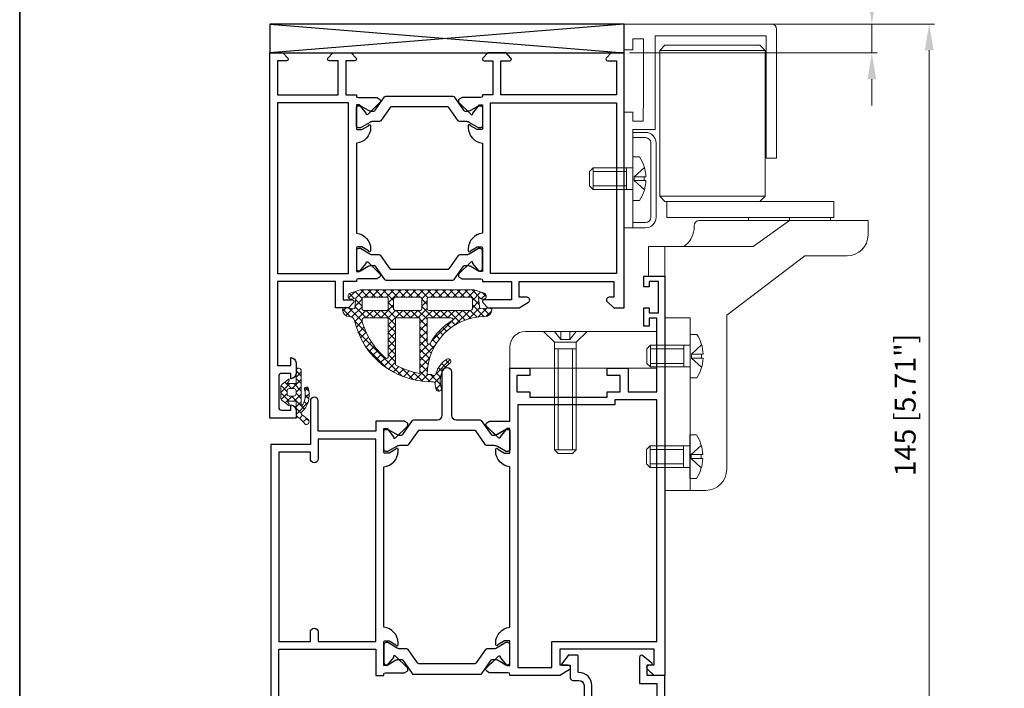
# Model space of a CAD drawing. Units: millimetres. Extents: x -438424 to 20473, y -122570 to 10322.
# Drawn here: x 19237 to 19424, y 10106 to 10233 of the extents above; entities that cross this region are included whole.
import ezdxf

# ---------------------------------------------------------------- set-up
doc = ezdxf.new("R2010")
doc.units = ezdxf.units.MM
doc.header["$PDMODE"] = 35
for name, color, linetype, lineweight in [('alum', 142, 'Continuous', 30), ('border', 5, 'Continuous', 35), ('dim', 94, 'Continuous', 18), ('gasket', 5, 'Continuous', 20), ('guide', 33, 'Continuous', 20), ('POLYAMID', 3, 'Continuous', 30)]:
    doc.layers.add(name, color=color, linetype=linetype, lineweight=lineweight)
doc.styles.add('etem', font='ARIAL.TTF')
doc.styles.get("Standard").update_dxf_attribs({"font": 'ARIAL.TTF'})
doc.dimstyles.new('ETEM$0', dxfattribs={"dimscale": 0, "dimtxt": 4, "dimasz": 5, "dimexe": 1, "dimexo": 1, "dimgap": 1.5, "dimtad": 1, "dimtoh": 1, "dimdec": 0, "dimdsep": 46, "dimtxsty": 'etem', "dimcen": 0, "dimclrd": 94, "dimclre": 94, "dimclrt": 240, "dimadec": 1, "dimazin": 2, "dimtp": 0.1, "dimtm": 0.1, "dimtfac": 0.71, "dimtdec": 0, "dimtmove": 0, "dimatfit": 3, "dimfxl": 0, "dimlwd": 9, "dimlwe": 9, "dimarcsym": 0})

# ---------------------------------------------------------------- blocks, each defined once
blk = doc.blocks.new('*D42')
at = {"layer": 'Defpoints', "color": 0}
for p in [(19351.93201613849, 10232.21354493639), (19399.07420114034, 10232.21354493639), (19351.93201613849, 10226.71354493639)]:
    blk.add_point(p, dxfattribs=at)
at = {"layer": 'dim', "color": 94, "lineweight": 9}
for p, q in [((19399.07420114034, 10237.21354493639), (19399.07420114034, 10242.21354493639)), ((19399.07420114034, 10242.21354493639), (19420.62604288659, 10242.21354493639)), ((19352.93201613849, 10232.21354493639), (19400.07420114034, 10232.21354493639)), ((19399.07420114034, 10226.71354493639), (19399.07420114034, 10232.21354493639)), ((19352.93201613849, 10226.71354493639), (19400.07420114034, 10226.71354493639)), ((19399.07420114034, 10221.71354493639), (19399.07420114034, 10216.71354493639))]:
    blk.add_line(p, q, dxfattribs=at)
at = {"layer": 'dim', "color": 94}
for points in [[(19398.24086780701, 10237.21354493639), (19399.90753447367, 10237.21354493639), (19399.07420114034, 10232.21354493639)], [(19398.24086780701, 10221.71354493639), (19399.90753447367, 10221.71354493639), (19399.07420114034, 10226.71354493639)]]:
    blk.add_solid(points, dxfattribs=at)
at = {"layer": 'dim', "color": 240, "insert": (19410.60012201346, 10246.27698286272), "char_height": 4, "attachment_point": 5}
blk.add_mtext('6 [0.22"]', dxfattribs=at)
blk = doc.blocks.new('*D43')
at = {"layer": 'Defpoints', "color": 0}
for p in [(19351.93201613849, 10232.21354493639), (19359.65333608134, 10087.21354493639), (19409.98806560196, 10087.21354493639)]:
    blk.add_point(p, dxfattribs=at)
at = {"layer": 'dim', "color": 94, "lineweight": 9}
for p, q in [((19352.93201613849, 10232.21354493639), (19410.98806560196, 10232.21354493639)), ((19409.98806560196, 10227.21354493639), (19409.98806560196, 10092.21354493639)), ((19360.65333608134, 10087.21354493639), (19410.98806560196, 10087.21354493639))]:
    blk.add_line(p, q, dxfattribs=at)
at = {"layer": 'dim', "color": 94}
for points in [[(19409.15473226863, 10227.21354493639), (19410.82139893529, 10227.21354493639), (19409.98806560196, 10232.21354493639)], [(19409.15473226863, 10092.21354493639), (19410.82139893529, 10092.21354493639), (19409.98806560196, 10087.21354493639)]]:
    blk.add_solid(points, dxfattribs=at)
at = {"layer": 'dim', "color": 240, "insert": (19405.92462767563, 10159.71354493639), "char_height": 4, "attachment_point": 5, "rotation": 90}
blk.add_mtext('145 [5.71"]', dxfattribs=at)

msp = doc.modelspace()

# ---------------------------------------------------------------- hatches: boundary and pattern name
at = {"layer": 'gasket'}
h = msp.add_hatch(dxfattribs=at)
h.set_pattern_fill('_U', color=256, angle=44.99999999999999, style=0, double=1, pattern_type=0)
h.set_pattern_definition([(315, (16014.71743811681, 8985.583208058037), (-0.7071067811865475, -0.7071067811865476), []), (225, (16014.71743811681, 8985.583208058037), (-0.7071067811865475, 0.7071067811865476), [])])
edge = h.paths.add_edge_path(flags=16)
edge.add_arc((19314.70104581578, 10179.91579228745), 0.3000000000010914, 89.9999999993052, 179.9999999996526)
edge.add_line((19314.40104581578, 10179.91579228745), (19314.40104581579, 10178.01579228745))
edge.add_arc((19314.70104581579, 10178.01579228745), 0.2999999999992724, 179.9999999993052, 269.9999999993052)
edge.add_line((19314.70104581579, 10177.71579228745), (19322.70104581579, 10177.71579228745))
edge.add_arc((19322.70104581579, 10178.01579228745), 0.2999999999992724, 270.0000000006948, 360.0000000006948)
edge.add_line((19323.00104581579, 10178.01579228745), (19323.00104581579, 10179.91579228745))
edge.add_arc((19322.70104581579, 10179.91579228745), 0.2999999999956344, 359.9999999996526, 450)
edge.add_line((19322.70104581579, 10180.21579228745), (19314.70104581579, 10180.21579228745))
edge = h.paths.add_edge_path(flags=16)
edge.add_arc((19308.30104581579, 10179.91579228745), 0.2999999999956344, 90, 180)
edge.add_line((19308.0010458158, 10179.91579228745), (19308.0010458158, 10178.01579228745))
edge.add_arc((19308.3010458158, 10178.01579228745), 0.2999999999992724, 179.9999999993052, 269.9999999993052)
edge.add_line((19308.30104581579, 10177.71579228745), (19313.10104581578, 10177.71579228745))
edge.add_arc((19313.10104581578, 10178.01579228745), 0.3000000000029104, 270, 360)
edge.add_line((19313.40104581578, 10178.01579228745), (19313.40104581578, 10179.91579228745))
edge.add_arc((19313.10104581578, 10179.91579228745), 0.3000000000029104, 3.474013860039515e-10, 90)
edge.add_line((19313.10104581578, 10180.21579228745), (19308.30104581579, 10180.21579228745))
edge = h.paths.add_edge_path(flags=16)
edge.add_arc((19315.19078603172, 10179.11579228744), 13.59999999998901, 240.0498978920334, 260.7398639683492, ccw=False)
edge.add_line((19308.40104581579, 10167.3319292621), (19308.40104581579, 10176.31579228746))
edge.add_line((19308.40104581579, 10176.31579228746), (19313.00104581579, 10176.31579228745))
edge.add_line((19313.00104581579, 10176.31579228745), (19313.00104581579, 10165.69323523647))
edge.add_line((19313.00104581579, 10165.69323523647), (19313.00231252274, 10165.69302864875))
edge = h.paths.add_edge_path(flags=16)
edge.add_arc((19315.19078603171, 10179.11579228745), 13.59999999999509, 194.590470067339, 230.3328687927231, ccw=False)
edge.add_arc((19302.51324683832, 10175.81579228745), 0.5000000000013715, 90.00000000041689, 194.5904700676748, ccw=False)
edge.add_line((19302.51324683832, 10176.31579228745), (19307.00104581579, 10176.31579228746))
edge.add_line((19307.00104581579, 10176.31579228746), (19307.00104581579, 10168.87790622313))
edge.add_arc((19306.70104581579, 10168.87790622313), 0.2999999999992724, 230.3328687923874, 359.9999999996526, ccw=False)
edge = h.paths.add_edge_path(flags=16)
edge.add_arc((19302.30104581579, 10179.91579228745), 0.2999999999992724, 89.9999999993052, 179.9999999993052)
edge.add_line((19302.00104581579, 10179.91579228745), (19302.00104581579, 10178.01579228745))
edge.add_arc((19302.30104581579, 10178.01579228745), 0.3000000000029104, 180, 270)
edge.add_line((19302.30104581579, 10177.71579228745), (19306.70104581579, 10177.71579228745))
edge.add_arc((19306.70104581579, 10178.01579228745), 0.3000000000029104, 270, 360)
edge.add_line((19307.00104581579, 10178.01579228745), (19307.00104581579, 10179.91579228745))
edge.add_arc((19306.70104581579, 10179.91579228745), 0.2999999999992724, 6.948027720163287e-10, 90.00000000069481)
edge.add_line((19306.70104581579, 10180.21579228745), (19302.30104581579, 10180.21579228745))
edge = h.paths.add_edge_path(flags=16)
edge.add_arc((19318.99479886461, 10176.01579228745), 0.2999999999987567, 301.3881498281344, 450)
edge.add_line((19318.99479886461, 10176.31579228745), (19314.40104581579, 10176.31579228746))
edge.add_line((19314.40104581579, 10176.31579228746), (19314.40104581579, 10171.58209264258))
edge.add_arc((19314.70104581579, 10171.58209264258), 0.2999999999992724, 180, 330.4491931971346)
edge.add_arc((19325.40104581584, 10165.5157922875), 11.99999999996322, 121.38814982811749, 150.4491931975336, ccw=False)
edge = h.paths.add_edge_path()
edge.add_arc((19320.86604555571, 10164.25098468516), 5.000000000004286, 123.21468845462661, 163.4704105577636, ccw=False)
edge.add_arc((19318.40104581579, 10168.01579228745), 0.5000000000009251, -56.7853115452574, 123.2146884547426, ccw=False)
edge.add_arc((19320.86604555571, 10164.25098468516), 4.000000000002944, 123.2146884545975, 198.5983275443255)
edge.add_arc((19316.60104581579, 10162.81579228745), 0.4999999999979099, -162.18043989815487, 18.598327544284984, ccw=False)
edge.add_arc((19320.88515821, 10164.19288378532), 4.99999999997044, 184.0800041215869, 197.8195601018593, ccw=False)
edge.add_arc((19315.59859013592, 10163.81579228746), 0.2999999999956322, 4.080004120103758, 89.99999999861039)
edge.add_line((19315.59859013593, 10164.11579228745), (19315.19078603172, 10164.11579228745))
edge.add_arc((19315.19078603171, 10179.11579228745), 15.00000000000182, 193.0028781629336, 270.0000000000278, ccw=False)
edge.add_arc((19299.60104581579, 10175.51579228745), 0.9999999999992497, 13.0028781628383, 90)
edge.add_arc((19299.60104581579, 10177.81579228745), 1.299999999997453, 179.9999999999199, 269.9999999998397, ccw=False)
edge.add_arc((19298.70104581579, 10177.81579228745), 0.4000000000014552, 83.92359601008309, 180.0000000002605, ccw=False)
edge.add_line((19298.74338764222, 10178.21354493639), (19300.60104581579, 10178.01579228745))
edge.add_line((19300.60104581579, 10178.01579228745), (19300.80104581579, 10180.11579228745))
edge.add_line((19300.80104581579, 10180.11579228745), (19300.17863644172, 10179.86063239428))
edge.add_arc((19299.95104581579, 10180.41579228745), 0.5999999999985101, 108.45889698529251, 292.2914264452806, ccw=False)
edge.add_line((19299.76107125762, 10180.98492291151), (19301.65104581579, 10181.61579228745))
edge.add_line((19301.65104581579, 10181.61579228745), (19323.35104581579, 10181.61579228745))
edge.add_line((19323.35104581579, 10181.61579228745), (19325.24102037395, 10180.98492291151))
edge.add_arc((19325.05104581579, 10180.41579228745), 0.5999999999969187, -112.29142644528059, 71.54110301470752, ccw=False)
edge.add_line((19324.82345518985, 10179.86063239428), (19324.20104581579, 10180.11579228745))
edge.add_line((19324.20104581579, 10180.11579228745), (19324.40104581579, 10178.01579228745))
edge.add_line((19324.40104581579, 10178.01579228745), (19326.25870398936, 10178.21354493639))
edge.add_arc((19326.30104581579, 10177.81579228745), 0.4000000000031455, 2.6062707547680475e-10, 96.07640399038002, ccw=False)
edge.add_arc((19325.40104581579, 10177.81579228745), 1.30000000000291, 270, 359.99999999991985, ccw=False)
edge.add_arc((19325.4010458158, 10165.51579228745), 10.99999999999818, 90.00000000003789, 180.0000000000094)
edge.add_line((19314.4010458158, 10165.51579228745), (19315.19334442936, 10165.51579228745))
edge.add_arc((19315.59334442936, 10165.81579228745), 0.4999999999989086, 216.8698976460942, 343.4704105578354)
h = msp.add_hatch(dxfattribs=at)
h.set_pattern_fill('_U', color=256, angle=135, style=0, double=1, pattern_type=0)
h.set_pattern_definition([(135, (29221.34639426468, -7405.306648747239), (-0.7071067811865476, -0.7071067811865475), []), (225, (29221.34639426468, -7405.306648747239), (0.7071067811865475, -0.7071067811865476), [])])
edge = h.paths.add_edge_path()
edge.add_line((19286.5320161385, 10161.03333600578), (19286.5320161385, 10163.19381061439))
edge.add_arc((19287.1320161385, 10163.19381061439), 0.6000000000021828, 127.39819404386401, 179.9999999998263, ccw=False)
edge.add_line((19286.76760565876, 10163.67047087312), (19288.1320161385, 10164.71357331008))
edge.add_line((19288.1320161385, 10164.71357331008), (19288.1320161385, 10164.31357331008))
edge.add_line((19288.1320161385, 10164.31357331008), (19287.7320161385, 10163.81357331008))
edge.add_line((19287.7320161385, 10163.81357331008), (19289.43201613849, 10163.81357331008))
edge.add_line((19289.43201613849, 10163.81357331008), (19289.43201613849, 10166.71357331008))
edge.add_line((19289.43201613849, 10166.71357331008), (19289.93201613849, 10166.71357331008))
edge.add_arc((19289.93201613849, 10166.21357331008), 0.5, 0, 90, ccw=False)
edge.add_line((19290.43201613849, 10166.21357331008), (19290.43201613849, 10159.71529796085))
edge.add_arc((19290.887115633, 10159.63540913729), 0.4620581933324073, 170.0436565007946, 199.6142597395872)
edge.add_arc((19287.81038584813, 10161.61286794701), 3.394888390422121, 321.0848009424289, 377.1436420928258)
edge.add_arc((19291.41134070122, 10162.73627540769), 0.3774087541308966, -6.20352940276382, 198.9726789083411, ccw=False)
edge.add_arc((19287.63625619862, 10161.54722264974), 4.306201877162102, -47.27085490161562, 15.465309236459916, ccw=False)
edge.add_arc((19290.85688193997, 10158.08472658331), 0.4228608094787195, 134.9456291103027, 209.7704618706791)
edge.add_arc((19280.46769612296, 10143.79279978936), 17.28423859456648, 49.1198605603434, 54.56054486385278, ccw=False)
edge.add_arc((19291.42404196974, 10156.49854220732), 0.5079741687511747, -132.66590890223512, 45.53516111459038, ccw=False)
edge.add_arc((19287.04570081641, 10153.18811085642), 4.989909869238419, 36.05556199947367, 61.43025705893596)
edge.add_line((19289.43201613849, 10157.57042755957), (19289.43201613849, 10160.41357331008))
edge.add_line((19289.43201613849, 10160.41357331008), (19287.7320161385, 10160.41357331008))
edge.add_line((19287.7320161385, 10160.41357331008), (19288.1320161385, 10159.91357331008))
edge.add_line((19288.1320161385, 10159.91357331008), (19288.1320161385, 10159.51357331008))
edge.add_line((19288.1320161385, 10159.51357331008), (19286.76760565876, 10160.55667574705))
edge.add_arc((19287.1320161385, 10161.03333600578), 0.6000000000013899, 180, 232.6018059560305, ccw=False)
edge = h.paths.add_edge_path(flags=16)
edge.add_arc((19288.1320161385, 10162.41357331008), 0.4000000000014552, 90, 180, ccw=False)
edge.add_line((19288.1320161385, 10162.81357331008), (19289.0320161385, 10162.81357331008))
edge.add_arc((19289.03201613849, 10162.41357331008), 0.3999999999996362, -2.6062707547680475e-10, 89.99999999947892, ccw=False)
edge.add_line((19289.43201613849, 10162.41357331008), (19289.43201613849, 10161.81357331008))
edge.add_arc((19289.03201613849, 10161.81357331008), 0.4000000000014552, -89.99999999947892, 2.6062707547680475e-10, ccw=False)
edge.add_line((19289.0320161385, 10161.41357331008), (19288.1320161385, 10161.41357331008))
edge.add_arc((19288.1320161385, 10161.81357331008), 0.4000000000014552, 180, 270, ccw=False)
edge.add_line((19287.7320161385, 10161.81357331008), (19287.7320161385, 10162.41357331008))

# ---------------------------------------------------------------- linework, layer by layer
at = {"layer": 'alum'}
for points in [[(19288.43201613849, 10167.21354493639), (19288.43201613849, 10168.71354493639, -0.414213562373095), (19289.43201613849, 10167.71354493639), (19289.43201613849, 10165.71354493639, -0.414213562373095), (19288.43201613849, 10164.71354493639), (19288.43201613849, 10165.71354493639), (19286.63201613849, 10165.71354493639, 0.414213562373095), (19286.13201613849, 10165.21354493639), (19286.13201613849, 10159.21354493639, 0.414213562373095), (19286.63201613849, 10158.71354493639), (19288.43201613849, 10158.71354493639), (19288.43201613849, 10159.71354493639, -0.414213562373095), (19289.43201613849, 10158.71354493639), (19289.43201613849, 10157.21354493639), (19284.43201613849, 10157.21354493639), (19284.43201613849, 10226.71354493639), (19286.93201613849, 10226.71354493639), (19287.85239321558, 10225.71709823135, -0.6539293020178303), (19287.63201613849, 10225.21354493639), (19285.93201613849, 10225.21354493639), (19285.93201613849, 10218.71354493639), (19297.43201613849, 10218.71354493639), (19297.43201613849, 10225.21354493639), (19295.73201613849, 10225.21354493639, -0.6539293020180291), (19295.51163906139, 10225.71709823135), (19296.43201613849, 10226.71354493639), (19299.93201613849, 10226.71354493639), (19300.85239321558, 10225.71709823135, -0.6539293020180573), (19300.63201613849, 10225.21354493639), (19298.93201613849, 10225.21354493639), (19298.93201613849, 10218.71354493639), (19300.93201613849, 10218.71354493639), (19300.93201613849, 10218.51354493638, 0.4142135623729841), (19301.23201613849, 10218.21354493639), (19304.788575332, 10218.21354493639, -0.1452617124902949), (19304.95223170907, 10218.16497403225), (19305.35094455931, 10217.90544996906, -0.479683525347452), (19305.4127741301, 10217.28459136195), (19303.13563893865, 10215.0519571958, -1.000000000000078), (19302.80040014417, 10215.27016569855), (19301.53201613848, 10216.81354493638), (19300.93201613849, 10216.81354493638), (19300.93201613849, 10212.31354493638, 0.414213562373095), (19301.13201613849, 10212.11354493639), (19301.93201613849, 10212.11354493639), (19303.23201691076, 10212.8641007322, -0.998611473113486), (19303.63201613849, 10212.86354493639), (19303.63201613849, 10212.51769012482, -0.3851703882147163), (19300.93201613849, 10209.5327278135), (19300.93201613849, 10192.39436205927, -0.385170388214689), (19303.63201613849, 10189.40939974795), (19303.63201613849, 10189.06354493638, -0.998611473113486), (19303.23201691076, 10189.06298914057), (19301.93201613849, 10189.81354493638), (19301.13201613849, 10189.81354493638, 0.414213562373095), (19300.93201613849, 10189.61354493639), (19300.93201613849, 10185.11354493639), (19301.53201613848, 10185.11354493639), (19302.80040014417, 10186.65692417422, -0.9999999999999999), (19303.13563893865, 10186.87513267697), (19305.4127741301, 10184.64249851082, -0.4796835253473911), (19305.35094455931, 10184.02163990371), (19304.95223170907, 10183.76211584052, -0.1452617124902948), (19304.788575332, 10183.71354493639), (19301.23201613849, 10183.71354493639, 0.414213562373095), (19300.93201613849, 10183.41354493639), (19300.93201613849, 10183.21354493639), (19298.43201613849, 10183.21354493639), (19298.43201613849, 10179.71354493639), (19300.13201613849, 10179.71354493639, -0.6539293020178303), (19300.35239321558, 10179.20999164142), (19299.43201613849, 10178.21354493639), (19296.93201613849, 10178.21354493639), (19296.93201613849, 10183.21354493639), (19285.93201613849, 10183.21354493639), (19285.93201613849, 10167.21354493639)], [(19348.73201613849, 10225.21354493639), (19350.43201613849, 10225.21354493639), (19350.43201613849, 10218.71354493639), (19328.43201613849, 10218.71354493639), (19328.43201613849, 10225.21354493639), (19330.13201613849, 10225.21354493639, 0.6539293020179439), (19330.35239321558, 10225.71709823135), (19329.43201613849, 10226.71354493639), (19325.93201613849, 10226.71354493639), (19325.01163906139, 10225.71709823135, 0.6539293020179439), (19325.23201613849, 10225.21354493639), (19326.93201613849, 10225.21354493639), (19326.93201613849, 10218.71354493639), (19324.93201613849, 10218.71354493639), (19324.93201613849, 10218.51354493638, -0.4142135623730396), (19324.63201613849, 10218.21354493639), (19321.08208191704, 10218.21354493639, 0.1452617124901114), (19320.91842553997, 10218.16497403225), (19320.51971268973, 10217.90544996906, 0.479683525347435), (19320.45788311894, 10217.28459136195), (19322.73501831039, 10215.0519571958, 0.9999999999999226), (19323.07025710486, 10215.27016569855), (19324.33864111055, 10216.81354493638), (19324.93201613849, 10216.81354493638), (19324.93201613849, 10212.31354493638, -0.414213562373095), (19324.73201613849, 10212.11354493639), (19323.93201613849, 10212.11354493639), (19322.63201536621, 10212.8641007322, 0.9986114731134857), (19322.23201613849, 10212.86354493639), (19322.23201613849, 10212.51769012482, 0.3851703882147217), (19324.93201613849, 10209.5327278135), (19324.93201613849, 10192.39436205927, 0.3851703882146782), (19322.23201613849, 10189.40939974795), (19322.23201613849, 10189.06354493638, 0.998611473113486), (19322.63201536621, 10189.06298914057), (19323.93201613849, 10189.81354493638), (19324.73201613849, 10189.81354493638, -0.414213562373095), (19324.93201613849, 10189.61354493639), (19324.93201613849, 10185.11354493639), (19324.33864111055, 10185.11354493639), (19323.07025710486, 10186.65692417422, 0.9999999999999226), (19322.73501831039, 10186.87513267697), (19320.45788311894, 10184.64249851082, 0.479683525347435), (19320.51971268973, 10184.02163990371), (19320.91842553997, 10183.76211584052, 0.1452617124901116), (19321.08208191704, 10183.71354493639), (19324.63201613849, 10183.71354493639, -0.414213562373095), (19324.93201613849, 10183.41354493639), (19324.93201613849, 10183.21354493639), (19330.43201613849, 10183.21354493639), (19330.43201613849, 10179.71354493639), (19325.23201613849, 10179.71354493639, 0.6539293020179896), (19325.01163906139, 10179.20999164142), (19325.93201613849, 10178.21354493639), (19331.93201613849, 10178.21354493639), (19333.69227494062, 10179.28661946758, 0.7578936039422071), (19333.43201613849, 10180.21354493639), (19331.93201613849, 10180.21354493639), (19331.93201613849, 10183.21354493639), (19349.93201613849, 10183.21354493639), (19349.93201613849, 10180.21354493639), (19349.03201613848, 10180.21354493639, 0.7578936039422071), (19348.77175733635, 10179.28661946758), (19349.93201613849, 10178.21354493639), (19351.93201613849, 10178.21354493639), (19351.93201613849, 10226.71354493639), (19349.43201613849, 10226.71354493639), (19348.51163906139, 10225.71709823135, 0.6539293020179439)], [(19341.15333608134, 10110.21354493639, -0.7578936039422071), (19341.41359488347, 10109.28661946758), (19339.65333608134, 10108.21354493639), (19330.15333608134, 10108.21354493639), (19330.15333608134, 10108.41354493639, 0.4142135623730396), (19329.85333608133, 10108.71354493639), (19326.30008937385, 10108.71354493639, -0.1452617124901116), (19326.13643299679, 10108.76211584052), (19325.73772014655, 10109.02163990371, -0.479683525347435), (19325.67589057576, 10109.64249851082), (19327.9530257672, 10111.87513267697, -0.9999999999999226), (19328.28826456169, 10111.65692417422), (19329.55664856737, 10110.11354493639), (19330.15333608134, 10110.11354493639), (19330.15333608134, 10114.61354493639, 0.4142135623723458), (19329.95333608134, 10114.81354493638), (19329.15333608134, 10114.81354493638), (19327.85333530906, 10114.06298914057, -0.9986114731129184), (19327.45333608134, 10114.06354493639), (19327.45333608134, 10114.40939974795), (19327.45333608134, 10114.40940004109), (19327.45333608134, 10114.40939974795, -0.3851703882147217), (19330.15333608134, 10117.39436205927), (19330.15333608134, 10147.9327278135, -0.3851703882146392), (19327.45333608134, 10150.91769012482), (19327.45333608134, 10151.26354493639, -0.9986114731129182), (19327.85333530906, 10151.26410073221), (19329.15333608134, 10150.51354493639), (19329.95333608134, 10150.51354493639, 0.4142135623733448), (19330.15333608134, 10150.71354493639), (19330.15333608134, 10155.21354493639), (19329.55333608134, 10155.21354493639), (19328.290626736, 10153.67225810091, -1), (19327.95572297203, 10153.45353574522), (19325.67516657504, 10155.68267515767, -0.4796835253478074), (19325.73604394786, 10156.30362785419), (19326.13435833298, 10156.56376306314, -0.1989123673797309), (19326.36001459598, 10156.60618982775), (19330.15333608134, 10156.61354493639), (19330.15333608134, 10166.71354493639), (19333.95333608134, 10166.71354493639), (19333.95333608134, 10165.31354493638), (19331.45333608134, 10165.31354493638), (19331.45333608134, 10162.21354493639), (19333.95333608134, 10162.21354493639), (19333.95333608134, 10161.21354493639), (19348.65333608134, 10161.21354493639), (19348.65333608134, 10162.21354493639), (19351.15333608134, 10162.21354493639), (19351.15333608134, 10165.31354493638), (19348.65333608134, 10165.31354493638), (19348.65333608134, 10166.71354493639), (19352.65333608134, 10166.71354493639), (19352.65333608134, 10162.21354493639), (19358.15333608134, 10162.21354493639), (19358.15333608134, 10176.21354493639), (19356.65333608134, 10176.21354493639), (19356.65333608134, 10174.71354493639), (19355.65333608134, 10174.71354493639), (19355.65333608134, 10178.21354493639), (19356.65333608134, 10178.21354493639), (19356.65333608134, 10177.21354493639), (19358.45333608134, 10177.21354493639), (19358.45333608134, 10183.21354493639), (19356.65333608134, 10183.21354493639), (19356.65333608134, 10182.21354493639), (19355.65333608134, 10182.21354493639), (19355.65333608134, 10184.21354493639), (19359.65333608134, 10184.21354493639), (19359.65333608134, 10108.21354493639), (19357.65333608134, 10108.21354493639), (19356.4930772792, 10109.28661946758, -0.757893603942169), (19356.75333608134, 10110.21354493639), (19357.65333608134, 10110.21354493639), (19357.65333608134, 10113.21354493639), (19339.65333608134, 10113.21354493639), (19339.65333608134, 10110.21354493639)], [(19359.65333608134, 10108.21354493639), (19357.65333608134, 10108.21354493639), (19356.34799876233, 10109.42079648154, -0.6118295204069321), (19356.75333608134, 10110.21354493639), (19357.65333608134, 10110.21354493639), (19357.65333608134, 10113.21354493639), (19339.65333608134, 10113.21354493639), (19339.65333608134, 10110.21354493639), (19341.15333608134, 10110.21354493639, -0.7578936039422519), (19341.41359488347, 10109.28661946758), (19339.65333608134, 10108.21354493639), (19330.15333608134, 10108.21354493639), (19330.15333608134, 10108.41354493639, 0.4142135623730949), (19329.85333608133, 10108.71354493639), (19326.30008937385, 10108.71354493639, -0.1452617124899181), (19326.13643299679, 10108.76211584052), (19325.73772014655, 10109.02163990371, -0.479683525347435), (19325.67589057576, 10109.64249851082), (19327.32920725457, 10111.26350516798, -0.1337236618526231), (19327.93897672739, 10111.10277542093), (19329.47022025746, 10110.21871155665), (19329.55664856737, 10110.11354493639), (19330.15333608134, 10110.11354493639), (19330.15333608134, 10114.81354493639), (19329.15333608134, 10114.81354493638), (19327.85333530906, 10114.06298914057, -0.9986114731129423), (19327.45333608134, 10114.06354493639), (19327.45333608134, 10114.40939974795, -0.3851703882147217), (19330.15333608134, 10117.39436205927), (19330.15333608134, 10147.9327278135, -0.3851703882146829), (19327.45333608134, 10150.91769012482), (19327.45333608134, 10151.26354493639, -0.9986114731128798), (19327.85333530906, 10151.26410073221), (19329.15333608134, 10150.51354493639), (19330.15333608134, 10150.51354493639), (19330.15333608134, 10155.21354493639), (19329.55333608134, 10155.21354493639), (19329.4644468083, 10155.1050450137), (19327.76577164664, 10154.12431445184, -0.08013807585956484), (19327.40856000892, 10153.98836247773), (19325.67516657504, 10155.68267515767, -0.4796835253477801), (19325.73604394786, 10156.30362785419), (19326.13435833298, 10156.56376306314, -0.09221327793185306), (19326.23564749442, 10156.60594868458), (19330.15333608134, 10156.61354493639), (19330.15333608134, 10166.71354493639), (19333.95333608134, 10166.71354493639), (19333.95333608134, 10165.31354493638), (19331.45333608134, 10165.31354493638), (19331.45333608134, 10162.21354493639), (19333.95333608134, 10162.21354493639), (19333.95333608134, 10161.21354493639), (19348.65333608134, 10161.21354493639), (19348.65333608134, 10162.21354493639), (19351.15333608134, 10162.21354493639), (19351.15333608134, 10165.31354493638), (19348.65333608134, 10165.31354493638), (19348.65333608134, 10166.71354493639), (19352.65333608134, 10166.71354493639), (19352.65333608134, 10162.21354493639), (19358.15333608134, 10162.21354493639), (19358.15333608134, 10176.21354493639), (19356.65333608134, 10176.21354493639), (19356.65333608134, 10174.71354493639), (19355.65333608134, 10174.71354493639), (19355.65333608134, 10178.21354493639), (19356.65333608134, 10178.21354493639), (19356.65333608134, 10177.21354493639), (19358.45333608134, 10177.21354493639), (19358.45333608134, 10183.21354493639), (19356.65333608134, 10183.21354493639), (19356.65333608134, 10182.21354493639), (19355.65333608134, 10182.21354493639), (19355.65333608134, 10184.21354493639), (19359.65333608134, 10184.21354493639)], [(19286.15333608134, 10114.71354493639), (19292.15333608134, 10114.71354493639), (19292.15333608134, 10116.46354493639, -0.4142135623731005), (19292.90333608134, 10117.21354493639), (19292.90333608134, 10117.21354493639, -0.414213562373106), (19293.65333608134, 10116.46354493639), (19293.65333608134, 10114.71354493639), (19304.65333608134, 10114.71354493639), (19304.65333608134, 10153.21354493639), (19293.65333608134, 10153.21354493639), (19293.65333608134, 10149.46354493639, -0.414213562373095), (19292.90333608134, 10148.71354493639), (19292.90333608134, 10148.71354493639, -0.414213562373095), (19292.15333608134, 10149.46354493639), (19292.15333608134, 10150.71354493639), (19286.15333608134, 10150.71354493639)]]:
    msp.add_lwpolyline(points, format="xyb", close=True, dxfattribs=at)
for points in [[(19285.93201613849, 10217.21354493639), (19285.93201613849, 10184.71354493639), (19299.43201613849, 10184.71354493639), (19299.43201613849, 10217.21354493639)], [(19350.43201613849, 10217.21354493639), (19350.43201613849, 10184.71354493639), (19326.43201613849, 10184.71354493639), (19326.43201613849, 10217.21354493639)], [(19358.15333608134, 10114.71354493639), (19358.15333608134, 10160.71354493639), (19350.15333608134, 10160.71354493639), (19350.15333608134, 10159.71354493639), (19331.65333608134, 10159.71354493639), (19331.65333608134, 10109.71354493639), (19338.15333608134, 10109.71354493639), (19338.15333608134, 10114.71354493639)]]:
    msp.add_lwpolyline(points, close=True, dxfattribs=at)
for points in [[(19286.15333608134, 10094.21354493639), (19286.15333608134, 10113.21354493639), (19304.65333608134, 10113.21354493639), (19304.65333608134, 10108.21354493639), (19306.15333608134, 10108.21354493639), (19306.15333608134, 10108.41354493639, -0.4142135623729286), (19306.45333608134, 10108.71354493639), (19310.00658278882, 10108.71354493639, 0.1452617124902948), (19310.17023916589, 10108.76211584052), (19310.56895201613, 10109.02163990371, 0.479683525347425), (19310.63078158692, 10109.64249851082), (19308.35364639547, 10111.87513267697, 1.000000000000078), (19308.01840760099, 10111.65692417422), (19306.7500235953, 10110.11354493639), (19306.75333608134, 10110.11354493639), (19306.15333608134, 10110.11354493639), (19306.15333608134, 10114.61354493639, -0.414213562372346), (19306.35333608133, 10114.81354493638), (19307.15333608134, 10114.81354493638), (19308.45333685361, 10114.06298914057, 0.9986114731129184), (19308.85333608133, 10114.06354493639), (19308.85333608133, 10114.40939974796, 0.3851703882146574), (19306.15333608134, 10117.39436205928), (19306.15333608134, 10147.9327278135, 0.3851703882146564), (19308.85333608133, 10150.91769012482), (19308.85333608133, 10150.91768983168), (19308.85333608133, 10150.91769012482), (19308.85333608133, 10151.26354493639, 0.9986114731129184), (19308.45333685361, 10151.26410073221), (19307.15333608134, 10150.51354493639), (19306.35333608133, 10150.51354493639, -0.4142135623733448), (19306.15333608134, 10150.71354493639), (19306.15333608134, 10155.21354493639), (19306.75333608134, 10155.21354493639), (19308.01604542666, 10153.67225810091, 0.9999999999999999), (19308.35094919064, 10153.45353574522), (19310.63150558764, 10155.68267515767, 0.4796835253478071), (19310.57062821481, 10156.30362785419), (19310.1723138297, 10156.56376306314, 0.1989123673797309), (19309.9466575667, 10156.60618982775), (19304.65333608134, 10156.61354493639), (19304.65333608134, 10154.71354493639), (19293.65333608134, 10154.71354493639), (19293.65333608134, 10160.46354493639, 0.9999999999999999), (19292.15333608134, 10160.46354493639), (19292.15333608134, 10152.21354493639), (19284.65333608134, 10152.21354493639), (19284.65333608134, 10094.21354493639, 0.414213562373095)], [(19345.76719829199, 10088.71354493639), (19345.76719829199, 10106.28729597385, 0.414213562373095), (19343.26719829199, 10108.78729597385), (19343.25319666815, 10108.78729597385, -0.4142135623752261), (19343.15319666815, 10108.88729597385), (19343.15319666814, 10111.97243134338, 0.4142135623730495), (19343.05319666814, 10112.07243134337), (19341.31349583368, 10112.07243134337, 0.2368115351272917), (19341.2333271455, 10112.03220576463), (19339.99257175415, 10110.36812052562, 0.617061244327782), (19340.07274044233, 10110.20834610437), (19341.65319666814, 10110.20834610437), (19341.65319666814, 10107.78729597385, 0.4142135623730951), (19342.15319666814, 10107.28729597385), (19343.26719829199, 10107.28729597385, -0.414213562373095), (19344.26719829199, 10106.28729597385), (19344.26719829199, 10088.71354493639)], [(19359.65333608134, 10087.21354493639), (19359.65333608134, 10108.21354493639), (19356.26732666832, 10108.21354493639), (19356.26732666832, 10110.2247411434), (19357.08281321918, 10110.22474114339, 0.7091090590129516), (19357.207689516, 10110.58096505479), (19355.46429334441, 10111.97453442492, 0.6287395954724957), (19354.81454075076, 10111.66208660213), (19354.81454075076, 10106.71354493639), (19358.15333608134, 10106.71354493639), (19358.15333608134, 10088.71354493639)]]:
    msp.add_lwpolyline(points, format="xyb", dxfattribs=at)
at = {"layer": 'border', "color": 1}
msp.add_lwpolyline([(19603.73556981574, 10282.29704565473), (19249.51113757573, 10282.29704565473, 0.414213562373096), (19236.81113757566, 10269.59704565472), (19236.81113757566, 9819.280484877469, 0.4142135623730951), (19249.51113757573, 9806.580484877457), (19591.03556981567, 9806.580484877457, 0.4142135623730951), (19603.73556981574, 9819.280484877469), (19603.73556981574, 10291.30510780049, 0.414213562373096), (19591.03556981567, 10304.00510780051), (19528.96800419033, 10304.00510780051), (19466.90043856499, 10304.00510780051, 0.414213562373096), (19454.20043856492, 10291.30510780049), (19454.20043856492, 10282.29704565473)], format="xyb", dxfattribs=at)
at = {"layer": 'gasket'}
for points in [[(19316.07268089539, 10165.67353705088, -0.1774776972601451), (19318.1271569558, 10168.43410424326, -0.9999999999999999), (19318.67493467578, 10167.59748033164, 0.3413221502153774), (19317.07493467578, 10162.97525810941, -1.006819226063038), (19316.12503332754, 10162.66278212102, -0.06002204639451625), (19315.89782983822, 10163.83713708922, 0.3935072814526047), (19315.59859013593, 10164.11579228745), (19315.19078603172, 10164.11579228745, -0.3492015436176161), (19300.57540457928, 10175.74079228745, 0.3492015436173763), (19299.60104581579, 10176.51579228745, -0.4142135623729926), (19298.30104581579, 10177.81579228745, -0.4456282044342303), (19298.74338764222, 10178.21354493639), (19300.60104581579, 10178.01579228745), (19300.80104581579, 10180.11579228745), (19300.17863644172, 10179.86063239428, -1.034017153884581), (19299.76107125762, 10180.98492291151), (19301.65104581579, 10181.61579228745), (19323.35104581579, 10181.61579228745), (19325.24102037395, 10180.98492291151, -1.034017153884581), (19324.82345518985, 10179.86063239428), (19324.20104581579, 10180.11579228745), (19324.40104581579, 10178.01579228745), (19326.25870398936, 10178.21354493639, -0.4456282044339567), (19326.70104581579, 10177.81579228745, -0.4142135623728646), (19325.40104581579, 10176.51579228745, 0.4142135623729711), (19314.4010458158, 10165.51579228745), (19315.19334442936, 10165.51579228745, 0.616410786849375)], [(19302.30104581579, 10180.21579228745, 0.4142135623729659), (19302.00104581579, 10179.91579228745), (19302.00104581579, 10178.01579228745, 0.4142135623732046), (19302.30104581579, 10177.71579228745), (19306.70104581579, 10177.71579228745, 0.4142135623730417), (19307.00104581579, 10178.01579228745), (19307.00104581579, 10179.91579228745, 0.4142135623731003), (19306.70104581579, 10180.21579228745)], [(19308.30104581579, 10180.21579228745, 0.4142135623730784), (19308.0010458158, 10179.91579228745), (19308.0010458158, 10178.01579228745, 0.414213562373095), (19308.30104581579, 10177.71579228745), (19313.10104581578, 10177.71579228745, 0.4142135623732074), (19313.40104581578, 10178.01579228745), (19313.40104581578, 10179.91579228745, 0.4142135623729252), (19313.10104581578, 10180.21579228745)], [(19314.70104581579, 10180.21579228745, 0.4142135623732107), (19314.40104581578, 10179.91579228745), (19314.40104581579, 10178.01579228745, 0.4142135623729407), (19314.70104581579, 10177.71579228745), (19322.70104581579, 10177.71579228745, 0.4142135623730386), (19323.00104581579, 10178.01579228745), (19323.00104581579, 10179.91579228745, 0.4142135623731029), (19322.70104581579, 10180.21579228745)], [(19306.50954791618, 10168.64697646228, -0.1572324511320229), (19302.02937129659, 10175.68983808898, -0.4909259048002817), (19302.51324683832, 10176.31579228745), (19307.00104581579, 10176.31579228746), (19307.00104581579, 10168.87790622313, -0.6350302582300066)], [(19313.00231252274, 10165.69302864875, -0.09052306037082547), (19308.40104581579, 10167.3319292621), (19308.40104581579, 10176.31579228746), (19313.00104581579, 10176.31579228745), (19313.00104581579, 10165.69323523647)], [(19319.15104879025, 10175.75969472648, 0.7577481699972611), (19318.99479886461, 10176.31579228745), (19314.40104581579, 10176.31579228746), (19314.40104581579, 10171.58209264258, 0.7704456724661172), (19314.96202142554, 10171.43413409733, -0.1274867397453577)], [(19286.5320161385, 10161.03333600578), (19286.5320161385, 10163.19381061439, -0.2336357084836943), (19286.76760565876, 10163.67047087312), (19288.1320161385, 10164.71357331008), (19288.1320161385, 10164.31357331008), (19287.7320161385, 10163.81357331008), (19289.43201613849, 10163.81357331008), (19289.43201613849, 10166.71357331008), (19289.93201613849, 10166.71357331008, -0.4142135623731616), (19290.43201613849, 10166.21357331008), (19290.43201613849, 10159.71529796085, 0.1297468946873162), (19290.45186885767, 10159.48030266226, 0.2496007235446203), (19291.05443516338, 10162.61357331008, -1.247938521277445), (19291.78653946644, 10162.6954923932, -0.2807868029389365), (19290.55815807239, 10158.38401793824, 0.3386020975506678), (19290.48982964605, 10157.87476497322, -0.02374392422425411), (19291.7798633605, 10156.86107343907, -0.9844233207128248), (19291.07977656083, 10156.12501967207, 0.1111726345022319), (19289.43201613849, 10157.57042755957), (19289.43201613849, 10160.41357331008), (19287.7320161385, 10160.41357331008), (19288.1320161385, 10159.91357331008), (19288.1320161385, 10159.51357331008), (19286.76760565876, 10160.55667574705, -0.233635708483869)], [(19287.7320161385, 10162.41357331008, -0.414213562373095), (19288.1320161385, 10162.81357331008), (19289.0320161385, 10162.81357331008, -0.414213562373095), (19289.43201613849, 10162.41357331008), (19289.43201613849, 10161.81357331008, -0.4142135623734281), (19289.0320161385, 10161.41357331008), (19288.1320161385, 10161.41357331008, -0.414213562373095), (19287.7320161385, 10161.81357331008)]]:
    msp.add_lwpolyline(points, format="xyb", close=True, dxfattribs=at)
at = {"layer": 'guide', "color": 3}
for p, q in [((19358.68087817045, 10227.16793153036), (19378.73176856604, 10227.16793153036)), ((19353.58578838531, 10206.91754796738), (19354.82594338529, 10206.91754796738)), ((19353.58578838531, 10206.91754796738), (19353.58578838531, 10198.64984796744)), ((19345.31808838537, 10204.1685377174), (19346.00017363537, 10204.85062296739)), ((19346.00017363537, 10204.85062296739), (19353.58578838531, 10204.85062296739)), ((19346.00017363537, 10200.71677296743), (19346.00017363537, 10204.85062296739)), ((19352.34563338532, 10200.71677296743), (19352.34563338532, 10204.85062296739)), ((19353.8048824353, 10203.16401216741), (19355.7549543884, 10204.92296534239)), ((19345.31808838537, 10201.39885821742), (19345.31808838537, 10204.1685377174)), ((19346.00017363537, 10204.1685377174), (19352.34563338532, 10204.1685377174)), ((19353.8048824353, 10203.16401216741), (19355.7549543884, 10203.16401216741)), ((19353.8048824353, 10203.16401216741), (19353.8048824353, 10202.40338376741)), ((19355.7453182319, 10203.16401216741), (19355.7453182319, 10202.40338376741)), ((19356.05646222878, 10203.16401216741), (19355.7453182319, 10203.16401216741)), ((19345.31808838537, 10201.39885821742), (19346.00017363537, 10200.71677296743)), ((19346.00017363537, 10201.39885821742), (19352.34563338532, 10201.39885821742)), ((19353.8048824353, 10202.40338376741), (19355.7549543884, 10200.64443059243)), ((19353.8048824353, 10202.40338376741), (19355.7549543884, 10202.40338376741)), ((19356.05646222878, 10202.40338376741), (19355.7453182319, 10202.40338376741)), ((19346.00017363537, 10200.71677296743), (19353.58578838531, 10200.71677296743)), ((19358.68087817045, 10199.44474813256), (19378.73176856604, 10199.44474813256)), ((19353.58578838531, 10198.64984796744), (19354.82594338529, 10198.64984796744)), ((19336.57452023717, 10173.71581362979), (19338.64144523718, 10171.64888862979)), ((19336.57452023717, 10173.71581362979), (19344.8422202372, 10173.71581362979)), ((19339.88160023719, 10172.19455682979), (19338.63111061218, 10173.71581362979)), ((19339.88160023719, 10172.19455682979), (19339.88160023719, 10173.71581362979)), ((19341.53514023719, 10172.19455682979), (19341.53514023719, 10173.71581362979)), ((19341.53514023719, 10172.19455682979), (19342.7856298622, 10173.71581362979)), ((19344.8422202372, 10173.71581362979), (19342.7752952372, 10171.64888862979)), ((19364.49137367099, 10173.14430450373), (19365.73152867098, 10173.14430450373)), ((19364.49137367099, 10173.14430450373), (19364.49137367099, 10164.8766045038)), ((19338.64144523718, 10171.64888862979), (19342.7752952372, 10171.64888862979)), ((19338.64144523718, 10151.15444679709), (19338.64144523718, 10171.64888862979)), ((19339.88160023719, 10172.19455682979), (19341.53514023719, 10172.19455682979)), ((19342.7752952372, 10151.15444679709), (19342.7752952372, 10171.64888862979)), ((19356.22367367106, 10170.39529425375), (19356.90575892105, 10171.07737950375)), ((19356.90575892105, 10171.07737950375), (19364.49137367099, 10171.07737950375)), ((19356.90575892105, 10166.94352950378), (19356.90575892105, 10171.07737950375)), ((19363.251218671, 10166.94352950378), (19363.251218671, 10171.07737950375)), ((19364.71046772099, 10169.39076870376), (19366.66053967409, 10171.14972187875)), ((19342.7752952372, 10170.40873362979), (19338.64144523718, 10170.40873362979)), ((19339.32353048718, 10151.15444679709), (19339.32353048718, 10170.40873362979)), ((19342.09320998719, 10151.15444679709), (19342.09320998719, 10170.40873362979)), ((19356.22367367106, 10167.62561475378), (19356.22367367106, 10170.39529425375)), ((19356.90575892105, 10170.39529425375), (19363.251218671, 10170.39529425375)), ((19364.71046772099, 10169.39076870376), (19366.66053967409, 10169.39076870376)), ((19364.71046772099, 10169.39076870376), (19364.71046772099, 10168.63014030377)), ((19366.65090351758, 10169.39076870376), (19366.65090351758, 10168.63014030377)), ((19366.96204751446, 10169.39076870376), (19366.65090351758, 10169.39076870376)), ((19356.22367367106, 10167.62561475378), (19356.90575892105, 10166.94352950378)), ((19356.90575892105, 10167.62561475378), (19363.251218671, 10167.62561475378)), ((19364.71046772099, 10168.63014030377), (19366.66053967409, 10166.87118712878)), ((19364.71046772099, 10168.63014030377), (19366.66053967409, 10168.63014030377)), ((19366.96204751446, 10168.63014030377), (19366.65090351758, 10168.63014030377)), ((19356.90575892105, 10166.94352950378), (19364.49137367099, 10166.94352950378)), ((19364.49137367099, 10164.8766045038), (19365.73152867098, 10164.8766045038)), ((19364.42877537099, 10154.00123073439), (19365.66893037098, 10154.00123073439)), ((19364.42877537099, 10154.00123073439), (19364.42877537099, 10145.73353073446)), ((19342.7752952372, 10151.15444679709), (19338.64144523718, 10151.15444679709)), ((19339.32353048718, 10150.47236154708), (19338.64144523718, 10151.15444679709)), ((19342.09320998719, 10150.47236154708), (19339.32353048718, 10150.47236154708)), ((19342.09320998719, 10150.47236154708), (19342.7752952372, 10151.15444679709)), ((19356.16107537106, 10151.25222048442), (19356.84316062105, 10151.93430573441)), ((19356.16107537106, 10148.48254098444), (19356.16107537106, 10151.25222048442)), ((19356.84316062105, 10151.93430573441), (19364.42877537099, 10151.93430573441)), ((19356.84316062105, 10147.80045573444), (19356.84316062105, 10151.93430573441)), ((19356.84316062105, 10151.25222048442), (19363.188620371, 10151.25222048442)), ((19363.188620371, 10147.80045573444), (19363.188620371, 10151.93430573441)), ((19364.64786942099, 10150.24769493442), (19366.59794137409, 10152.00664810941)), ((19364.64786942099, 10150.24769493442), (19366.59794137409, 10150.24769493442)), ((19364.64786942099, 10150.24769493442), (19364.64786942099, 10149.48706653443)), ((19364.64786942099, 10149.48706653443), (19366.59794137409, 10147.72811335945)), ((19364.64786942099, 10149.48706653443), (19366.59794137409, 10149.48706653443)), ((19366.58830521758, 10150.24769493442), (19366.58830521758, 10149.48706653443)), ((19366.89944921446, 10150.24769493442), (19366.58830521758, 10150.24769493442)), ((19366.89944921446, 10149.48706653443), (19366.58830521758, 10149.48706653443)), ((19356.16107537106, 10148.48254098444), (19356.84316062105, 10147.80045573444)), ((19356.84316062105, 10148.48254098444), (19363.188620371, 10148.48254098444)), ((19356.84316062105, 10147.80045573444), (19364.42877537099, 10147.80045573444)), ((19364.42877537099, 10145.73353073446), (19365.66893037098, 10145.73353073446))]:
    msp.add_line(p, q, dxfattribs=at)
for points in [[(19355.57321518287, 10218.76497793043), (19355.57321518287, 10229.42825245987), (19353.58578838531, 10229.42825245987), (19353.58578838531, 10227.31001905729), (19351.93201613849, 10227.31001905729), (19351.93201613849, 10232.21354493639), (19379.93201613849, 10232.21354493639, -0.414213562373095), (19380.93201613849, 10231.21354493639), (19380.93201613849, 10206.71354493639), (19378.93201613849, 10206.71354493639), (19378.93201613849, 10229.95781081051), (19357.82578789693, 10229.95781081051), (19357.82578789693, 10212.14533732607), (19353.58578838531, 10212.14533732607), (19353.58578838531, 10193.42205860875), (19351.93201613849, 10193.42205860875), (19351.93201613849, 10215.4551038878), (19353.58515152563, 10215.4551038878), (19353.58515152563, 10213.75991527276), (19355.54710393571, 10213.75991527276), (19355.57321518287, 10218.76497793043)], [(19353.58578838531, 10193.42205860875), (19355.98012022782, 10193.42205860875, 0.414213562373095), (19357.98012022782, 10195.42205860875), (19357.98012022782, 10209.59331546917, 0.414213562373095), (19355.98012022782, 10211.59331546917), (19353.58578838531, 10211.59331546917)], [(19353.58578838531, 10194.42205860875), (19355.98012022782, 10194.42205860875, 0.4142135623730951), (19356.98012022782, 10195.42205860875), (19356.98012022782, 10209.59331546917, 0.4142135623730951), (19355.98012022782, 10210.59331546917), (19353.58578838531, 10210.59331546917)], [(19359.65333608134, 10189.88728102969), (19376.46985524323, 10189.88728102969), (19383.40738010378, 10194.82420080238), (19398.35256638614, 10194.82420080238), (19398.35256638614, 10192.08439656174, -0.414213562373095), (19394.35256638614, 10188.08439656174), (19386.2813155861, 10188.08439656174), (19371.43505484183, 10176.80631917361), (19371.43505484183, 10147.45790727068, -0.414213562373095), (19367.43505484183, 10143.45790727068), (19359.65333608134, 10143.45790727068)], [(19383.40738010378, 10194.82420080238), (19366.20890225203, 10194.82420080238, 0.414213562372485), (19365.20890225203, 10193.82420080238), (19365.20890225203, 10193.07758235265)]]:
    msp.add_lwpolyline(points, format="xyb", dxfattribs=at)
for points in [[(19359.68087817045, 10228.16793153036), (19377.73176856604, 10228.16793153036), (19378.73176856604, 10227.16793153036), (19378.73176856604, 10199.44474813256), (19377.73176856604, 10198.44474813256), (19359.68087817045, 10198.44474813256), (19358.68087817045, 10199.44474813256), (19358.68087817045, 10227.16793153036)], [(19391.81222968392, 10195.39734242611), (19360.0291101285, 10195.39734242611), (19360.0291101285, 10198.44474813256), (19391.81222968392, 10198.44474813256)], [(19383.40738010378, 10194.82420080238), (19375.60542436099, 10194.82420080238), (19375.60542436099, 10195.39989850417), (19383.40738010378, 10195.39989850417)], [(19383.40738010378, 10194.82420080238), (19391.20933584657, 10194.82420080238), (19391.20933584657, 10195.39989850417), (19383.40738010378, 10195.39989850417)], [(19359.65333608134, 10184.21354493639), (19356.57457089791, 10184.21354493639), (19356.57457089791, 10189.88728102969), (19359.65333608134, 10189.88728102969)], [(19359.65333608134, 10143.45790727068), (19364.49137367099, 10143.45790727068), (19364.49137367099, 10176.31749608071), (19359.65333608134, 10176.31749608071)]]:
    msp.add_lwpolyline(points, close=True, dxfattribs=at)
msp.add_lwpolyline([(19330.15333608134, 10166.71354493639), (19358.15333608134, 10166.71354493639), (19358.15333608134, 10173.71581362979), (19333.15333608134, 10173.71581362979, 0.414213562373095), (19330.15333608134, 10170.71581362979)], format="xyb", close=True, dxfattribs=at)
for centre, radius, start, end in [((19348.55627088539, 10202.78369796742), 7.509827499892655, 2.9028261135448, 33.39848846797688), ((19348.55627088535, 10202.78369796741), 7.509827499936253, 326.6015115320509, 357.0971738864812), ((19360.72743155789, 10193.60932877119), 4.512907470353543, 304.4362336159131, 353.2332388546146), ((19359.46185617103, 10169.01045450376), 7.509827499936253, 2.902826113518796, 33.39848846794911), ((19359.46185617103, 10169.01045450376), 7.509827499936253, 326.6015115320508, 357.0971738864812), ((19359.39925787108, 10149.86738073443), 7.509827499892655, 2.902826113544719, 33.39848846797681), ((19359.39925787103, 10149.86738073443), 7.509827499936253, 326.6015115320508, 357.0971738864812)]:
    msp.add_arc(centre, radius, start, end, dxfattribs=at)
at = {"layer": 'POLYAMID', "color": 3}
for p, q in [((19284.43201613849, 10232.21354493639), (19351.93201613849, 10226.71354493639)), ((19351.93201613849, 10232.21354493639), (19284.43201613849, 10226.71354493639))]:
    msp.add_line(p, q, dxfattribs=at)
msp.add_lwpolyline([(19284.43201613849, 10226.71354493639), (19351.93201613849, 10226.71354493639), (19351.93201613849, 10232.21354493639), (19284.43201613849, 10232.21354493639)], close=True, dxfattribs=at)
at = {"layer": 'POLYAMID'}
for points in [[(19310.93201613849, 10216.46354493639), (19307.58990146174, 10216.46354493639, 0.2446984432289912), (19307.34415584846, 10216.33561786729), (19305.56272573771, 10213.79147200548, -0.2446984432290221), (19305.31698012443, 10213.66354493639), (19304.09278565395, 10213.66354493639, 0.1316524975874068), (19303.49278565395, 10213.50277542093), (19301.69278565394, 10212.46354493639), (19301.33201613849, 10212.46354493639, -0.4142135623731367), (19300.93201613849, 10212.86354493639), (19300.93201613849, 10216.26354493639, -0.4142135623730118), (19301.33201613849, 10216.66354493639), (19301.69278565394, 10216.66354493639), (19303.14637549243, 10215.82431445184, 0.1316524975873912), (19303.74637549243, 10215.66354493639), (19304.27584602332, 10215.66354493639, 0.2446984432290647), (19304.52159163661, 10215.79147200548), (19306.30302174735, 10218.33561786729, -0.2446984432290218), (19306.54876736064, 10218.46354493639), (19310.93201613849, 10218.46354493639), (19319.31526491633, 10218.46354493639, -0.2446984432290218), (19319.56101052962, 10218.33561786729), (19321.34244064037, 10215.79147200548, 0.2446984432290647), (19321.58818625365, 10215.66354493639), (19322.11765678454, 10215.66354493639, 0.1316524975873912), (19322.71765678454, 10215.82431445184), (19324.17124662303, 10216.66354493639), (19324.53201613848, 10216.66354493639, -0.4142135623730118), (19324.93201613849, 10216.26354493639), (19324.93201613849, 10212.86354493639, -0.4142135623731367), (19324.53201613848, 10212.46354493639), (19324.17124662303, 10212.46354493639), (19322.37124662302, 10213.50277542093, 0.1316524975874068), (19321.77124662303, 10213.66354493639), (19320.54705215255, 10213.66354493639, -0.2446984432290221), (19320.30130653926, 10213.79147200548), (19318.51987642852, 10216.33561786729, 0.2446984432289912), (19318.27413081523, 10216.46354493639)], [(19310.93201613849, 10185.46354493639), (19307.58990146174, 10185.46354493639, -0.2446984432289912), (19307.34415584846, 10185.59147200548), (19305.56272573771, 10188.13561786729, 0.2446984432290221), (19305.31698012443, 10188.26354493638), (19304.09278565395, 10188.26354493638, -0.1316524975874068), (19303.49278565395, 10188.42431445184), (19301.69278565394, 10189.46354493639), (19301.33201613849, 10189.46354493639, 0.4142135623731367), (19300.93201613849, 10189.06354493638), (19300.93201613849, 10185.66354493638, 0.4142135623730118), (19301.33201613849, 10185.26354493638), (19301.69278565394, 10185.26354493638), (19303.14637549243, 10186.10277542093, -0.1316524975873912), (19303.74637549243, 10186.26354493638), (19304.27584602332, 10186.26354493638, -0.2446984432290647), (19304.52159163661, 10186.13561786729), (19306.30302174735, 10183.59147200548, 0.2446984432290218), (19306.54876736064, 10183.46354493639), (19310.93201613849, 10183.46354493639), (19319.31526491633, 10183.46354493639, 0.2446984432290218), (19319.56101052962, 10183.59147200548), (19321.34244064037, 10186.13561786729, -0.2446984432290647), (19321.58818625365, 10186.26354493638), (19322.11765678454, 10186.26354493638, -0.1316524975873912), (19322.71765678454, 10186.10277542093), (19324.17124662303, 10185.26354493638), (19324.53201613848, 10185.26354493638, 0.4142135623730118), (19324.93201613849, 10185.66354493638), (19324.93201613849, 10189.06354493638, 0.4142135623731367), (19324.53201613848, 10189.46354493639), (19324.17124662303, 10189.46354493639), (19322.37124662302, 10188.42431445184, -0.1316524975874068), (19321.77124662303, 10188.26354493638), (19320.54705215255, 10188.26354493638, 0.2446984432290221), (19320.30130653926, 10188.13561786729), (19318.51987642852, 10185.59147200548, -0.2446984432289912), (19318.27413081523, 10185.46354493639)], [(19318.15333608134, 10154.86354493639), (19312.82918545336, 10154.86354493639, 0.244698443229045), (19312.6653550445, 10154.77826022365), (19310.78404568056, 10152.09147200548, -0.2446984432290774), (19310.53830006728, 10151.96354493639), (19309.14090051603, 10151.96354493639, 0.1316524975874024), (19308.54090051604, 10151.80277542093), (19306.96283626638, 10150.89167960159, -0.1316524975872909), (19306.85783626639, 10150.86354493639), (19306.55333608134, 10150.86354493639, -0.4142135623731783), (19306.15333608134, 10151.26354493638), (19306.15333608134, 10154.66354493639, -0.4142135623729702), (19306.55333608134, 10155.06354493638), (19306.85783626639, 10155.06354493638, -0.1316524975872816), (19306.96283626638, 10155.03541027118), (19308.54090051604, 10154.12431445184, 0.1316524975874034), (19309.14090051603, 10153.96354493639), (19309.49716596617, 10153.96354493639, 0.244698443228845), (19309.74291157945, 10154.09147200548), (19311.59436244402, 10156.73561786729, -0.2446984432292382), (19311.84010805731, 10156.86354493639), (19316.35333608133, 10156.86354493639, 0.4142135623730581), (19317.25333608134, 10157.76354493638), (19317.25333608134, 10165.96354493639, -0.414213562373095), (19318.15333608134, 10166.86354493639, -0.414213562373095), (19319.05333608134, 10165.96354493639), (19319.05333608134, 10157.76354493638, 0.4142135623730581), (19319.95333608134, 10156.86354493639), (19324.46656410536, 10156.86354493639, -0.2446984432292382), (19324.71230971865, 10156.73561786729), (19326.56376058322, 10154.09147200548, 0.244698443228845), (19326.8095061965, 10153.96354493639), (19327.16577164664, 10153.96354493639, 0.1316524975874034), (19327.76577164664, 10154.12431445184), (19329.34383589629, 10155.03541027118, -0.1316524975872816), (19329.44883589629, 10155.06354493638), (19329.75333608134, 10155.06354493638, -0.4142135623729702), (19330.15333608134, 10154.66354493639), (19330.15333608134, 10151.26354493638, -0.4142135623731783), (19329.75333608134, 10150.86354493639), (19329.44883589629, 10150.86354493639, -0.1316524975872909), (19329.34383589629, 10150.89167960159), (19327.76577164664, 10151.80277542093, 0.1316524975874024), (19327.16577164664, 10151.96354493639), (19325.7683720954, 10151.96354493639, -0.2446984432290775), (19325.52262648211, 10152.09147200548), (19323.64131711817, 10154.77826022365, 0.2446984432290449), (19323.47748670932, 10154.86354493639)], [(19318.15333608134, 10110.46354493639), (19312.81122140459, 10110.46354493639, -0.2446984432289912), (19312.56547579131, 10110.59147200548), (19310.78404568056, 10113.13561786729, 0.2446984432290221), (19310.53830006728, 10113.26354493639), (19309.3141055968, 10113.26354493639, -0.1316524975874068), (19308.7141055968, 10113.42431445184), (19306.9141055968, 10114.46354493639), (19306.55333608134, 10114.46354493639, 0.4142135623731367), (19306.15333608134, 10114.06354493639), (19306.15333608134, 10110.66354493639, 0.4142135623730118), (19306.55333608134, 10110.26354493639), (19306.9141055968, 10110.26354493639), (19308.36769543528, 10111.10277542093, -0.1316524975873912), (19308.96769543528, 10111.26354493639), (19309.49716596617, 10111.26354493639, -0.2446984432290647), (19309.74291157946, 10111.13561786729), (19311.5243416902, 10108.59147200548, 0.2446984432290218), (19311.77008730349, 10108.46354493639), (19318.15333608134, 10108.46354493639), (19324.53658485919, 10108.46354493639, 0.2446984432290218), (19324.78233047247, 10108.59147200548), (19326.56376058322, 10111.13561786729, -0.2446984432290647), (19326.8095061965, 10111.26354493639), (19327.33897672739, 10111.26354493639, -0.1316524975873912), (19327.93897672739, 10111.10277542093), (19329.39256656588, 10110.26354493639), (19329.75333608134, 10110.26354493639, 0.4142135623730118), (19330.15333608134, 10110.66354493639), (19330.15333608134, 10114.06354493639, 0.4142135623731367), (19329.75333608134, 10114.46354493639), (19329.39256656588, 10114.46354493639), (19327.59256656588, 10113.42431445184, -0.1316524975874068), (19326.99256656588, 10113.26354493639), (19325.7683720954, 10113.26354493639, 0.2446984432290221), (19325.52262648211, 10113.13561786729), (19323.74119637137, 10110.59147200548, -0.2446984432289912), (19323.49545075808, 10110.46354493639)]]:
    msp.add_lwpolyline(points, format="xyb", close=True, dxfattribs=at)

# ---------------------------------------------------------------- dimensions: what is measured, and where the dimension line sits
at = {"layer": 'dim', "color": 1}
for base, p1, p2, picture, middle in [((19399.07420114034, 10232.21354493639), (19351.93201613849, 10226.71354493639), (19351.93201613849, 10232.21354493639), '*D42', (19410.60012201346, 10246.27698286272)), ((19409.98806560196, 10087.21354493639), (19351.93201613849, 10232.21354493639), (19359.65333608134, 10087.21354493639), '*D43', (19405.92462767563, 10159.71354493639))]:
    dim = msp.add_linear_dim(base=base, p1=p1, p2=p2, angle=90, dimstyle='ETEM$0', override={"dimscale": 1, "dimtxsty": 'Standard'}, dxfattribs=at)
    dim.commit()
    dim.dimension.update_dxf_attribs({"geometry": picture, "text_midpoint": middle})

doc.saveas('drawing.dxf')
